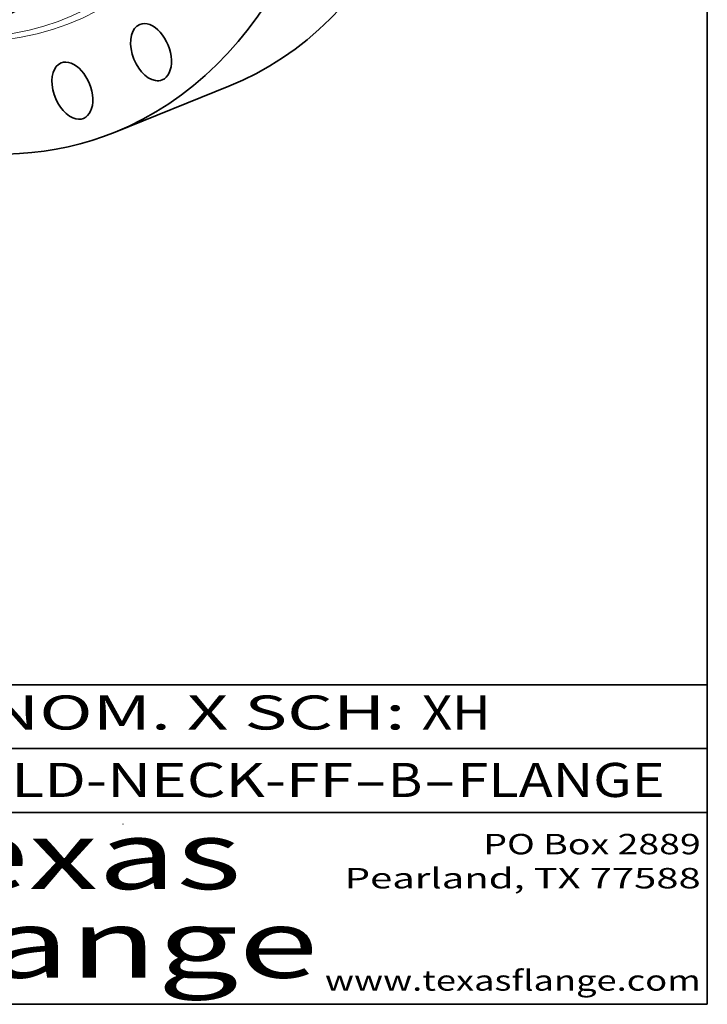
# Model space of a CAD drawing. Extents: x 0 to 10.8, y 0 to 8.3.
# Drawn here: x 8.7 to 10.8, y 0.2 to 3.1 of the extents above; entities that cross this region are included whole.
import ezdxf
from ezdxf.enums import TextEntityAlignment as Align

# ---------------------------------------------------------------- set-up
doc = ezdxf.new("R2010")
doc.units = 0
doc.header["$MEASUREMENT"] = 0
doc.layers.get('0').update_dxf_attribs({"lineweight": 13})
doc.layers.add('1', color=7, linetype='Continuous', lineweight=13)
doc.styles.get("Standard").update_dxf_attribs({"font": 'isocp.shx'})

# ---------------------------------------------------------------- blocks, each defined once
blk = doc.blocks.new('BLOCK1')
at = {"color": 7, "lineweight": 13, "ltscale": 0.03937}
for s, p, p2 in [('400-WELD-NECK-FF', (8.0883, 0.8582), (9.7112, 0.8582)), ('B', (9.8142, 0.8582), (9.9142, 0.8582)), ('FLANGE', (10.0173, 0.8582), (10.6249, 0.8582)), ('-', (9.7127, 0.8582), (9.8127, 0.8582)), ('-', (9.9157, 0.8582), (10.0157, 0.8582))]:
    blk.add_text(s, height=0.1, dxfattribs=at).set_placement(p, p2, align=Align.FIT)
blk = doc.blocks.new('BLOCK2')
at = {"color": 7, "lineweight": 13, "ltscale": 0.03937}
for s, p, p2 in [('50', (8.2886, 1.056), (8.4902, 1.056)), ('" NOM. X SCH: ', (8.4917, 1.056), (9.9115, 1.056)), ('XH', (9.913, 1.056), (10.1146, 1.056))]:
    blk.add_text(s, height=0.1, dxfattribs=at).set_placement(p, p2, align=Align.FIT)
blk = doc.blocks.new('BLOCK3')
at = {"color": 7, "lineweight": 13, "ltscale": 0.03937}
for s, p, p2 in [('PO Box 2889', (10.0931, 0.69), (10.7308, 0.69)), ('Pearland, TX 77588', (9.6867, 0.59), (10.7308, 0.59)), ('www.texasflange.com', (9.6286, 0.29), (10.7308, 0.29))]:
    blk.add_text(s, height=0.06, dxfattribs=at).set_placement(p, p2, align=Align.FIT)
blk = doc.blocks.new('BLOCK4')
at = {"color": 7, "lineweight": 13, "ltscale": 0.03937}
for s, p, p2 in [('Texas', (8.2892, 0.5879), (9.3837, 0.5879)), ('Flange', (8.2892, 0.3279), (9.6089, 0.3279))]:
    blk.add_text(s, height=0.2, dxfattribs=at).set_placement(p, p2, align=Align.FIT)

msp = doc.modelspace()

# ---------------------------------------------------------------- linework, layer by layer
at = {"color": 7, "lineweight": 35, "ltscale": 0.008991}
msp.add_line((9.0133, 2.8087), (9.3468, 2.9433), dxfattribs=at)
at = {"color": 7, "lineweight": 35, "ltscale": 0.03937}
for centre, major_axis, start_param, end_param in [((8.1609, 4.9216), (0.8524, -2.1129), 3.141619, 6.283211), ((7.9255, 4.8266), (0.6781, -1.6809), 5.140017, 11.423202), ((7.9436, 4.8339), (0.6902, -1.7109), 0.000026, 3.141619), ((7.9563, 4.8391), (0.6902, -1.7109), 0.000026, 3.141619), ((8.4944, 5.0562), (0.8524, -2.1129), 0.000026, 1.998424), ((8.1609, 4.9216), (0.8524, -2.1129), 0.000026, 1.998424), ((9.1186, 3.0434), (0.0329, -0.0814), 3.141582, 5.925415), ((9.1186, 3.0434), (0.0329, -0.0814), 6.283175, 9.424768), ((8.8879, 2.9305), (0.0329, -0.0814), 3.141582, 5.729065), ((8.8879, 2.9305), (0.0329, -0.0814), 6.283175, 9.424768), ((9.1186, 3.0434), (0.0329, -0.0814), 5.925415, 6.283175), ((8.8879, 2.9305), (0.0329, -0.0814), 5.729065, 6.283175)]:
    msp.add_ellipse(centre, major_axis=major_axis, ratio=0.616564, start_param=start_param, end_param=end_param, dxfattribs=at)
at = {"color": 7, "lineweight": 13, "ltscale": 0.03937}
for centre, major_axis, start_param, end_param in [((8.1609, 4.9216), (0.7231, -1.7925), 5.954128, 9.753834), ((8.1509, 4.9176), (0.7164, -1.7759), 6.075497, 9.632462)]:
    msp.add_ellipse(centre, major_axis=major_axis, ratio=0.616564, start_param=start_param, end_param=end_param, dxfattribs=at)
at = {"layer": '1', "color": 7, "lineweight": 35, "ltscale": 0.03937}
for p, q in [((10.75, 8.25), (10.75, 0.25)), ((7.75, 1.1875), (10.75, 1.1875)), ((7.75, 1), (10.75, 1)), ((7.75, 0.8125), (10.75, 0.8125)), ((0.25, 0.25), (10.75, 0.25))]:
    msp.add_line(p, q, dxfattribs=at)
at = {"layer": '1', "color": 7, "lineweight": 35, "ltscale": 3.21037e-05}
msp.add_line((9.0357, 0.7788), (9.0369, 0.7784), dxfattribs=at)

# ---------------------------------------------------------------- block references
at = {"lineweight": 0}
for name in ['BLOCK2', 'BLOCK1', 'BLOCK4', 'BLOCK3']:
    msp.add_blockref(name, (0, 0), dxfattribs=at)

doc.saveas('drawing.dxf')
